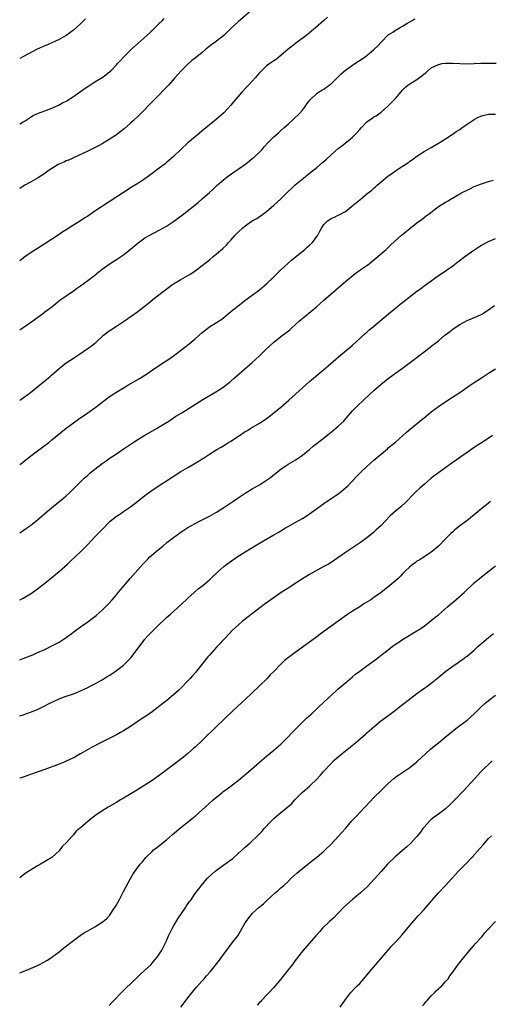
# Model space of a CAD drawing. Units: inches. Extents: x 2583000 to 2586000, y 1551000 to 1554000.
# Drawn here: x 2583000 to 2583131, y 1553142 to 1553417 of the extents above; entities that cross this region are included whole.
import ezdxf

# ---------------------------------------------------------------- set-up
doc = ezdxf.new("R2010")
doc.units = ezdxf.units.IN
doc.header["$MEASUREMENT"] = 0
doc.layers.add('LD25831551_10ft', color=82, linetype='Continuous')

msp = doc.modelspace()

# ---------------------------------------------------------------- linework, layer by layer
at = {"layer": 'LD25831551_10ft'}
for points, elevation in [([(2583065.95, 1553421), (2583061, 1553416.65), (2583059.21, 1553415), (2583057.16, 1553413), (2583057, 1553412.86), (2583055, 1553411.27), (2583054.63, 1553411), (2583053.66, 1553410.34), (2583051.99, 1553409), (2583051, 1553408.15), (2583049, 1553406.53), (2583048.14, 1553405.86), (2583047, 1553404.89), (2583045, 1553402.87), (2583043.37, 1553401), (2583041.59, 1553399), (2583033.39, 1553390.61), (2583031.73, 1553389), (2583031, 1553388.34), (2583029.2, 1553386.8), (2583027, 1553385.11), (2583025, 1553383.75), (2583023, 1553382.55), (2583022.01, 1553382.01), (2583020.69, 1553381.31), (2583019, 1553380.48), (2583015, 1553378.64), (2583013.91, 1553378.09), (2583013, 1553377.76), (2583012.5, 1553377.5), (2583011.22, 1553377), (2583011, 1553376.89), (2583010.74, 1553376.74), (2583009, 1553375.69), (2583007.95, 1553375), (2583007.42, 1553374.58), (2583007, 1553374.28), (2583005, 1553372.96), (2583003, 1553371.83), (2583001.47, 1553371), (2583001, 1553370.72), (2583000, 1553370.04)], 7630), ([(2583086.03, 1553417.97), (2583085, 1553417.1), (2583082.65, 1553415), (2583081, 1553413.61), (2583080.22, 1553413), (2583077.52, 1553411), (2583076.1, 1553409.9), (2583074.98, 1553409), (2583073, 1553407.27), (2583071.76, 1553406.24), (2583071, 1553405.79), (2583069.9, 1553405), (2583069, 1553404.39), (2583067.55, 1553403), (2583067.29, 1553402.7), (2583067, 1553402.4), (2583066.36, 1553401.64), (2583065.77, 1553401), (2583065, 1553400.08), (2583063.91, 1553399), (2583063.49, 1553398.51), (2583062.09, 1553397), (2583059.72, 1553394.28), (2583059, 1553393.42), (2583057, 1553391.22), (2583055, 1553389.43), (2583054.43, 1553389), (2583051.41, 1553386.59), (2583049.57, 1553385), (2583049, 1553384.53), (2583047, 1553382.86), (2583045, 1553381), (2583042.96, 1553379), (2583041, 1553377.31), (2583040.62, 1553377), (2583039, 1553375.76), (2583037, 1553374.25), (2583036.27, 1553373.73), (2583035, 1553372.79), (2583033, 1553371.48), (2583031.47, 1553370.53), (2583029, 1553368.94), (2583021, 1553363.7), (2583019, 1553362.36), (2583018.17, 1553361.83), (2583016.96, 1553361), (2583015, 1553359.77), (2583013, 1553358.46), (2583012.09, 1553357.91), (2583010.77, 1553357), (2583007, 1553354.55), (2583006.04, 1553353.96), (2583005, 1553353.28), (2583004.54, 1553353), (2583001.51, 1553351), (2583001, 1553350.62), (2583000, 1553349.83)], 7640), ([(2583000, 1553388.08), (2583000.21, 1553388.21), (2583001, 1553388.71), (2583001.53, 1553389), (2583002.4, 1553389.6), (2583003.6, 1553390.4), (2583005, 1553391.09), (2583007, 1553391.82), (2583008.24, 1553392.24), (2583009, 1553392.53), (2583010.68, 1553393.32), (2583011, 1553393.44), (2583011.99, 1553394), (2583013, 1553394.52), (2583015, 1553395.8), (2583016.72, 1553397), (2583018.04, 1553397.96), (2583019, 1553398.61), (2583021, 1553399.89), (2583023, 1553401.12), (2583024.1, 1553401.9), (2583025.22, 1553402.78), (2583025.47, 1553403), (2583027, 1553404.63), (2583027.36, 1553405), (2583028.12, 1553405.88), (2583029.21, 1553407), (2583031.28, 1553409), (2583033, 1553410.6), (2583036.37, 1553413.63), (2583039, 1553416.2), (2583039.77, 1553417), (2583040.36, 1553417.64)], 7620), ([(2583018.43, 1553417.57), (2583017, 1553416.11), (2583015, 1553414.32), (2583013, 1553412.85), (2583011, 1553411.75), (2583007.73, 1553410.27), (2583007, 1553409.96), (2583004.91, 1553409), (2583001.04, 1553406.96), (2583000, 1553406.43)], 7610), ([(2583000, 1553330.48), (2583001, 1553331.15), (2583003.64, 1553333), (2583004.41, 1553333.59), (2583006.36, 1553335), (2583007, 1553335.52), (2583008.93, 1553337), (2583010.08, 1553337.92), (2583011.22, 1553338.78), (2583015, 1553341.43), (2583015.9, 1553342.1), (2583017, 1553342.86), (2583019, 1553344.32), (2583021, 1553345.86), (2583021.62, 1553346.38), (2583023, 1553347.46), (2583025, 1553348.92), (2583026.26, 1553349.74), (2583027, 1553350.2), (2583029, 1553351.53), (2583031, 1553353.1), (2583033.11, 1553354.89), (2583035, 1553356.22), (2583036.33, 1553357), (2583039, 1553358.4), (2583041, 1553359.55), (2583043, 1553360.87), (2583045.9, 1553363), (2583049.84, 1553366.16), (2583051, 1553367.15), (2583053, 1553368.92), (2583054.08, 1553369.92), (2583055.1, 1553370.9), (2583057, 1553372.6), (2583058.35, 1553373.65), (2583059.51, 1553374.49), (2583061, 1553375.49), (2583063.17, 1553377), (2583064.19, 1553377.81), (2583065, 1553378.43), (2583065.31, 1553378.69), (2583065.71, 1553379), (2583067, 1553380.26), (2583067.73, 1553381), (2583068.31, 1553381.69), (2583069.52, 1553383), (2583071, 1553384.49), (2583071.56, 1553385), (2583072.34, 1553385.66), (2583073, 1553386.27), (2583073.83, 1553387), (2583075, 1553388.09), (2583076.53, 1553389.47), (2583078.09, 1553391), (2583079, 1553391.99), (2583079.79, 1553393), (2583080.27, 1553393.73), (2583081.13, 1553394.87), (2583083, 1553396.62), (2583083.51, 1553397), (2583084.41, 1553397.59), (2583085, 1553397.9), (2583086.49, 1553399), (2583087, 1553399.35), (2583089, 1553401.26), (2583089.86, 1553402.14), (2583091, 1553403.17), (2583093, 1553404.61), (2583093.63, 1553405), (2583095.67, 1553406.33), (2583096.66, 1553407), (2583097, 1553407.27), (2583099, 1553408.95), (2583100.06, 1553409.94), (2583100.99, 1553411), (2583103, 1553413.01), (2583104.22, 1553413.78), (2583105, 1553414.35), (2583105.43, 1553414.57), (2583106.12, 1553415), (2583107, 1553415.49), (2583108.21, 1553416.21), (2583109, 1553416.65), (2583110.47, 1553417.53)], 7650), ([(2583000, 1553310.8), (2583000.3, 1553311), (2583001, 1553311.5), (2583002.97, 1553313), (2583007, 1553316.28), (2583008.49, 1553317.51), (2583009, 1553317.97), (2583009.57, 1553318.43), (2583011, 1553319.74), (2583012.58, 1553321), (2583013, 1553321.32), (2583014.02, 1553321.98), (2583015, 1553322.64), (2583017, 1553323.94), (2583018.83, 1553325.17), (2583020.01, 1553326), (2583021, 1553326.76), (2583021.28, 1553327), (2583023.45, 1553329), (2583024.27, 1553329.73), (2583025, 1553330.23), (2583025.43, 1553330.57), (2583027, 1553331.58), (2583029.27, 1553333), (2583031.47, 1553334.53), (2583033, 1553335.67), (2583035.98, 1553338.02), (2583037.18, 1553339), (2583039.74, 1553341), (2583041.61, 1553342.39), (2583042.45, 1553343), (2583043, 1553343.36), (2583045, 1553344.57), (2583047, 1553345.74), (2583047.78, 1553346.22), (2583049, 1553347.01), (2583051, 1553348.51), (2583053, 1553350.13), (2583054.04, 1553351), (2583055, 1553351.77), (2583056.72, 1553353.28), (2583057.75, 1553354.25), (2583058.38, 1553355), (2583059, 1553355.65), (2583060.19, 1553357), (2583061, 1553357.81), (2583062.27, 1553359), (2583063, 1553359.63), (2583065, 1553361.01), (2583066.3, 1553361.7), (2583067, 1553362.2), (2583067.51, 1553362.49), (2583069, 1553363.67), (2583071, 1553365.4), (2583071.87, 1553366.13), (2583073, 1553367.2), (2583074.79, 1553369), (2583075.95, 1553370.05), (2583077, 1553371.06), (2583079.31, 1553373), (2583081, 1553374.37), (2583083, 1553375.96), (2583084.64, 1553377.36), (2583085.7, 1553378.3), (2583087, 1553379.53), (2583089, 1553381.22), (2583090.03, 1553381.97), (2583091.36, 1553383), (2583093, 1553384.42), (2583093.6, 1553385), (2583094.3, 1553385.7), (2583095, 1553386.57), (2583095.38, 1553387), (2583097, 1553388.67), (2583097.4, 1553389), (2583098.36, 1553389.64), (2583099, 1553390.09), (2583099.58, 1553390.42), (2583100.37, 1553391), (2583101, 1553391.44), (2583102.89, 1553393.11), (2583103.92, 1553394.08), (2583104.73, 1553395), (2583105, 1553395.27), (2583107, 1553397.59), (2583107.68, 1553398.32), (2583108.46, 1553399), (2583109, 1553399.36), (2583111, 1553400.57), (2583112.41, 1553401.59), (2583113, 1553402.12), (2583113.53, 1553402.47), (2583114.08, 1553403), (2583115, 1553403.78), (2583117, 1553404.79), (2583118.06, 1553405), (2583119, 1553405.14), (2583120.86, 1553405.14), (2583121, 1553405.15), (2583122.99, 1553405.01), (2583124.95, 1553404.95), (2583127, 1553405.07), (2583128.86, 1553405.14), (2583131, 1553405.1), (2583133.1, 1553405.1)], 7660), ([(2583000, 1553292.76), (2583000.29, 1553293), (2583003, 1553295.16), (2583005, 1553296.68), (2583006.34, 1553297.66), (2583008.1, 1553299), (2583009, 1553299.72), (2583012.95, 1553303), (2583015, 1553304.54), (2583016.44, 1553305.56), (2583019, 1553307.29), (2583021, 1553308.71), (2583023.41, 1553310.59), (2583025, 1553311.77), (2583026.84, 1553313), (2583029, 1553314.32), (2583030.2, 1553315), (2583033.63, 1553317), (2583035, 1553317.87), (2583035.67, 1553318.33), (2583037, 1553319.21), (2583039.61, 1553321), (2583041.67, 1553322.33), (2583043, 1553323.25), (2583045.3, 1553325), (2583047.36, 1553326.64), (2583049, 1553328.02), (2583051, 1553329.79), (2583052.56, 1553331), (2583053, 1553331.32), (2583055, 1553332.55), (2583056.46, 1553333.54), (2583057, 1553333.98), (2583059, 1553335.67), (2583061, 1553337.27), (2583063.27, 1553339), (2583066, 1553341), (2583066.59, 1553341.41), (2583067, 1553341.75), (2583067.7, 1553342.3), (2583069, 1553343.41), (2583070.85, 1553345.15), (2583073, 1553347.31), (2583074.92, 1553349.08), (2583075.99, 1553350.01), (2583077, 1553350.81), (2583079.69, 1553353), (2583080.36, 1553353.64), (2583081, 1553354.2), (2583081.8, 1553355), (2583083, 1553356.59), (2583083.27, 1553357), (2583083.88, 1553358.12), (2583084.29, 1553359), (2583085, 1553360), (2583085.97, 1553361), (2583087, 1553361.67), (2583087.95, 1553362.05), (2583089, 1553362.58), (2583089.3, 1553362.7), (2583091, 1553363.67), (2583092.74, 1553365), (2583095, 1553366.89), (2583097, 1553368.54), (2583098.38, 1553369.62), (2583099, 1553370.19), (2583099.45, 1553370.55), (2583099.92, 1553371), (2583101, 1553371.92), (2583102.21, 1553373), (2583103, 1553373.57), (2583103.86, 1553374.14), (2583104.99, 1553375), (2583107, 1553376.3), (2583108.62, 1553377.38), (2583109, 1553377.68), (2583109.79, 1553378.21), (2583111, 1553379.15), (2583113, 1553380.45), (2583115, 1553381.55), (2583117, 1553382.71), (2583117.47, 1553383), (2583119, 1553384), (2583120.83, 1553385.17), (2583121, 1553385.26), (2583121.99, 1553386.01), (2583123, 1553386.6), (2583123.52, 1553387), (2583125, 1553388.03), (2583126.44, 1553389), (2583127, 1553389.36), (2583128.06, 1553389.94), (2583129, 1553390.41), (2583131, 1553390.89), (2583133, 1553390.85)], 7670), ([(2583000, 1553273.73), (2583001, 1553274.38), (2583001.91, 1553275), (2583003, 1553275.79), (2583005, 1553277.38), (2583009, 1553280.81), (2583011.71, 1553283), (2583013, 1553284.1), (2583013.97, 1553285), (2583015.5, 1553286.5), (2583015.98, 1553287), (2583018.05, 1553289), (2583019, 1553289.86), (2583019.61, 1553290.39), (2583020.29, 1553291), (2583021, 1553291.58), (2583023, 1553293.11), (2583024.13, 1553293.87), (2583025, 1553294.5), (2583027, 1553295.87), (2583028.88, 1553297.12), (2583031.66, 1553299), (2583033, 1553299.88), (2583034.93, 1553301.07), (2583038.41, 1553303), (2583039, 1553303.36), (2583041.64, 1553305), (2583043.67, 1553306.33), (2583045.28, 1553307.28), (2583051.19, 1553311), (2583054.82, 1553313.18), (2583056.06, 1553313.94), (2583057.25, 1553314.75), (2583057.57, 1553315), (2583059, 1553316.18), (2583059.95, 1553317), (2583065, 1553321.43), (2583067, 1553323.29), (2583068.75, 1553325), (2583071, 1553327.05), (2583073, 1553328.62), (2583074.35, 1553329.65), (2583075.45, 1553330.55), (2583075.93, 1553331), (2583077, 1553331.94), (2583078.18, 1553333), (2583082.91, 1553337), (2583085, 1553338.84), (2583088.32, 1553341.68), (2583091, 1553344.04), (2583092.16, 1553345), (2583092.63, 1553345.37), (2583093.76, 1553346.24), (2583095.37, 1553347.37), (2583097, 1553348.53), (2583097.63, 1553349), (2583098.38, 1553349.62), (2583099, 1553350.08), (2583100.1, 1553351), (2583102.38, 1553353), (2583103.73, 1553354.27), (2583106.68, 1553357), (2583107.96, 1553358.04), (2583109, 1553358.92), (2583111, 1553360.46), (2583112.48, 1553361.52), (2583113, 1553361.95), (2583113.62, 1553362.38), (2583114.38, 1553363), (2583117, 1553365.01), (2583119, 1553366.23), (2583119.5, 1553366.5), (2583120.32, 1553367), (2583123, 1553368.53), (2583123.86, 1553369), (2583125, 1553369.59), (2583125.95, 1553370.05), (2583127, 1553370.58), (2583127.99, 1553371), (2583129, 1553371.39), (2583131, 1553372), (2583132.37, 1553372.37)], 7680), ([(2583000, 1553254.94), (2583000.13, 1553255), (2583001, 1553255.45), (2583003, 1553256.62), (2583003.56, 1553257), (2583005, 1553258.06), (2583007, 1553259.66), (2583011.04, 1553262.96), (2583013.35, 1553265), (2583014.21, 1553265.79), (2583017, 1553268.45), (2583019, 1553270.49), (2583021, 1553272.6), (2583022.19, 1553273.81), (2583023, 1553274.7), (2583025, 1553276.72), (2583025.31, 1553277), (2583027, 1553278.35), (2583027.94, 1553279), (2583029, 1553279.67), (2583031, 1553281.02), (2583033, 1553282.55), (2583035, 1553284.16), (2583036.6, 1553285.4), (2583038.95, 1553287), (2583041, 1553288.26), (2583045, 1553290.87), (2583047, 1553292.05), (2583048.73, 1553293), (2583050.16, 1553293.84), (2583051, 1553294.41), (2583051.37, 1553294.63), (2583053, 1553295.72), (2583055.07, 1553297), (2583056.31, 1553297.69), (2583057.54, 1553298.45), (2583058.36, 1553299), (2583059, 1553299.4), (2583061.38, 1553301), (2583063, 1553302.04), (2583063.61, 1553302.39), (2583064.58, 1553303), (2583067, 1553304.42), (2583068.56, 1553305.44), (2583069.72, 1553306.28), (2583071, 1553307.26), (2583073, 1553308.9), (2583075.17, 1553310.83), (2583079, 1553314.33), (2583081, 1553316.05), (2583085, 1553319.41), (2583086.86, 1553321), (2583089.04, 1553322.96), (2583093, 1553326.28), (2583095, 1553328.07), (2583096.52, 1553329.48), (2583097, 1553329.86), (2583097.59, 1553330.41), (2583098.31, 1553331), (2583103.06, 1553335), (2583105, 1553336.59), (2583106.31, 1553337.69), (2583107, 1553338.19), (2583111, 1553341.31), (2583111.96, 1553342.04), (2583113, 1553342.81), (2583115, 1553344.27), (2583117, 1553345.69), (2583117.79, 1553346.21), (2583121, 1553348.43), (2583122.47, 1553349.53), (2583124.39, 1553351), (2583127.17, 1553353), (2583128.28, 1553353.72), (2583129, 1553354.18), (2583131, 1553355.25), (2583133, 1553356.08)], 7690), ([(2583000, 1553238.21), (2583001, 1553238.54), (2583002.15, 1553239), (2583003.63, 1553239.63), (2583005, 1553240.25), (2583007, 1553241.12), (2583009, 1553242.11), (2583010.68, 1553243), (2583011, 1553243.19), (2583013, 1553244.48), (2583013.73, 1553245), (2583015, 1553245.95), (2583015.62, 1553246.38), (2583017, 1553247.42), (2583019, 1553248.82), (2583020.26, 1553249.74), (2583021.35, 1553250.65), (2583023, 1553252.11), (2583025, 1553254.1), (2583025.81, 1553255), (2583027, 1553256.37), (2583027.52, 1553257), (2583028.17, 1553257.83), (2583030.87, 1553261), (2583034.45, 1553265), (2583035, 1553265.56), (2583035.73, 1553266.27), (2583036.4, 1553267), (2583038.67, 1553269), (2583039.97, 1553270.03), (2583041.11, 1553271), (2583043, 1553272.47), (2583045, 1553273.92), (2583047, 1553275.2), (2583049, 1553276.33), (2583050.24, 1553277), (2583053, 1553278.41), (2583055, 1553279.54), (2583057, 1553280.79), (2583059.53, 1553282.47), (2583061, 1553283.5), (2583063, 1553284.81), (2583065, 1553286.01), (2583067, 1553287.17), (2583069, 1553288.44), (2583069.78, 1553289), (2583073, 1553291.52), (2583075, 1553292.9), (2583076.32, 1553293.68), (2583077, 1553294.1), (2583078.39, 1553295), (2583079, 1553295.42), (2583081, 1553297.07), (2583082.04, 1553297.96), (2583083.14, 1553298.86), (2583087, 1553301.91), (2583088.37, 1553303), (2583089, 1553303.55), (2583090.54, 1553305), (2583090.76, 1553305.24), (2583093, 1553307.82), (2583094.14, 1553309), (2583096.27, 1553311), (2583099, 1553313.53), (2583101, 1553315.29), (2583103, 1553316.94), (2583105, 1553318.43), (2583107, 1553319.82), (2583108.83, 1553321.17), (2583109.97, 1553322.03), (2583113, 1553324.39), (2583115.62, 1553326.38), (2583117, 1553327.47), (2583118.82, 1553329), (2583120.06, 1553329.94), (2583121, 1553330.69), (2583121.42, 1553331), (2583123, 1553332.05), (2583125, 1553333.12), (2583127.77, 1553334.23), (2583129.11, 1553334.89), (2583131, 1553336.11), (2583132.7, 1553337.3)], 7700), ([(2583000, 1553222.54), (2583001, 1553222.85), (2583003, 1553223.54), (2583005, 1553224.35), (2583007, 1553225.3), (2583008.08, 1553225.92), (2583009, 1553226.34), (2583009.42, 1553226.58), (2583011, 1553227.26), (2583013, 1553228.02), (2583015, 1553228.69), (2583015.82, 1553229), (2583017, 1553229.49), (2583019, 1553230.44), (2583020.08, 1553231), (2583021, 1553231.5), (2583023, 1553232.64), (2583024.48, 1553233.52), (2583025, 1553233.86), (2583025.7, 1553234.3), (2583027, 1553235.22), (2583029, 1553236.74), (2583029.29, 1553237), (2583031, 1553238.71), (2583031.14, 1553238.86), (2583031.85, 1553239.85), (2583034.18, 1553243), (2583035, 1553243.98), (2583035.91, 1553245), (2583037, 1553246.14), (2583039, 1553248.1), (2583040.49, 1553249.51), (2583041, 1553250.01), (2583042.09, 1553251), (2583045, 1553253.57), (2583047, 1553255.46), (2583048.84, 1553257.16), (2583049.91, 1553258.09), (2583051.13, 1553259), (2583053, 1553260.59), (2583053.44, 1553261), (2583055.23, 1553262.77), (2583057, 1553264.3), (2583057.89, 1553265), (2583058.54, 1553265.46), (2583060.77, 1553267), (2583063, 1553268.44), (2583063.91, 1553269), (2583067, 1553270.83), (2583071, 1553273.16), (2583072.18, 1553273.82), (2583073, 1553274.33), (2583073.43, 1553274.57), (2583074.13, 1553275), (2583075, 1553275.5), (2583077, 1553276.6), (2583079, 1553277.72), (2583079.79, 1553278.21), (2583081, 1553279.02), (2583085, 1553281.91), (2583089, 1553284.67), (2583089.44, 1553285), (2583090.3, 1553285.7), (2583091, 1553286.31), (2583091.75, 1553287), (2583094.3, 1553289.7), (2583095.29, 1553290.71), (2583097, 1553292.29), (2583097.81, 1553293), (2583099, 1553294.02), (2583102.73, 1553297.27), (2583103, 1553297.48), (2583103.81, 1553298.19), (2583105, 1553299.14), (2583108.12, 1553301.88), (2583111.85, 1553305), (2583112.49, 1553305.51), (2583113, 1553305.95), (2583113.61, 1553306.39), (2583114.31, 1553307), (2583115, 1553307.54), (2583117, 1553309.04), (2583119.9, 1553311), (2583123.01, 1553313), (2583125.9, 1553315), (2583127, 1553315.78), (2583129, 1553317.12), (2583130.15, 1553317.85), (2583131, 1553318.41), (2583133, 1553319.66)], 7710), ([(2583132.11, 1553301), (2583129.22, 1553299), (2583127.85, 1553298.15), (2583127, 1553297.56), (2583125, 1553296.22), (2583123.24, 1553295), (2583121.96, 1553294.04), (2583120.79, 1553293.21), (2583117, 1553290.56), (2583116.12, 1553289.88), (2583115, 1553288.98), (2583113, 1553287.28), (2583111.8, 1553286.2), (2583110.55, 1553285), (2583107.81, 1553282.19), (2583106.48, 1553281), (2583105, 1553279.79), (2583103.54, 1553278.46), (2583102.11, 1553277), (2583101, 1553275.8), (2583099.56, 1553274.44), (2583099, 1553273.95), (2583097.85, 1553273), (2583097, 1553272.32), (2583095.22, 1553271), (2583093, 1553269.51), (2583091, 1553268.2), (2583087, 1553265.44), (2583086.27, 1553265), (2583085, 1553264.27), (2583081.59, 1553262.41), (2583081, 1553262.08), (2583079, 1553260.88), (2583077, 1553259.6), (2583075.44, 1553258.56), (2583073.06, 1553257), (2583070.13, 1553255), (2583068.33, 1553253.67), (2583063.8, 1553250.2), (2583062.3, 1553249), (2583061, 1553247.9), (2583059.49, 1553246.51), (2583058.51, 1553245.49), (2583055.62, 1553242.38), (2583055, 1553241.75), (2583054.31, 1553241), (2583053, 1553239.54), (2583052.54, 1553239), (2583049.42, 1553235), (2583049.22, 1553234.78), (2583048.27, 1553233.73), (2583047.59, 1553233), (2583044.34, 1553229.66), (2583043, 1553228.41), (2583041.14, 1553226.86), (2583040.02, 1553225.98), (2583037, 1553223.68), (2583035.45, 1553222.55), (2583035, 1553222.27), (2583034.25, 1553221.75), (2583033.1, 1553221), (2583031, 1553219.58), (2583029, 1553218.35), (2583028.13, 1553217.87), (2583027, 1553217.22), (2583025, 1553216.15), (2583022.61, 1553215), (2583020.21, 1553213.79), (2583018.94, 1553213.06), (2583017, 1553211.89), (2583015.41, 1553211), (2583015, 1553210.78), (2583013, 1553209.83), (2583012.43, 1553209.57), (2583011, 1553208.99), (2583007, 1553207.56), (2583003, 1553206.1), (2583001, 1553205.4), (2583000, 1553205.08)], 7720), ([(2583131.54, 1553282.46), (2583131, 1553282.03), (2583130.44, 1553281.56), (2583129.71, 1553281), (2583127, 1553278.79), (2583124.9, 1553277.1), (2583123, 1553275.66), (2583121.54, 1553274.46), (2583121, 1553274.05), (2583120.46, 1553273.54), (2583119, 1553272.07), (2583117, 1553269.96), (2583116.49, 1553269.51), (2583115.85, 1553269), (2583115, 1553268.28), (2583111.78, 1553266.22), (2583111, 1553265.77), (2583110.56, 1553265.44), (2583109.94, 1553265), (2583109, 1553264.26), (2583107.71, 1553263), (2583107.37, 1553262.63), (2583107, 1553262.26), (2583106.39, 1553261.61), (2583105.74, 1553261), (2583105, 1553260.33), (2583103.45, 1553259), (2583101.01, 1553257), (2583099, 1553255.61), (2583098.08, 1553255), (2583096.17, 1553253.83), (2583095, 1553253.05), (2583093, 1553251.81), (2583091.29, 1553250.71), (2583088.95, 1553249.05), (2583085, 1553246.13), (2583084.34, 1553245.66), (2583083, 1553244.63), (2583081.59, 1553243.59), (2583077, 1553240.28), (2583075.11, 1553238.89), (2583074, 1553238), (2583072.97, 1553237.03), (2583071, 1553234.95), (2583070.03, 1553233.97), (2583069.12, 1553233), (2583067, 1553230.91), (2583065, 1553228.98), (2583063, 1553227.14), (2583060.89, 1553225.11), (2583057.78, 1553222.22), (2583057, 1553221.51), (2583055, 1553219.57), (2583053.71, 1553218.29), (2583052.69, 1553217.31), (2583052.35, 1553217), (2583051, 1553215.68), (2583049, 1553213.8), (2583048.59, 1553213.41), (2583047, 1553212.04), (2583045.76, 1553211), (2583044.23, 1553209.77), (2583039, 1553205.84), (2583037, 1553204.42), (2583035, 1553203.11), (2583032.48, 1553201.52), (2583031.5, 1553201), (2583029, 1553199.5), (2583028.12, 1553199), (2583027.43, 1553198.57), (2583027, 1553198.32), (2583026.19, 1553197.81), (2583024.75, 1553197), (2583021.62, 1553195), (2583020.13, 1553193.87), (2583019.01, 1553193), (2583017, 1553191.22), (2583016.7, 1553191), (2583015.76, 1553190.24), (2583015, 1553189.21), (2583014.76, 1553189), (2583013.02, 1553187), (2583011.93, 1553186.07), (2583011.25, 1553185), (2583011, 1553184.74), (2583009.1, 1553183), (2583009, 1553182.93), (2583005.84, 1553181), (2583005, 1553180.54), (2583003, 1553179.38), (2583001.55, 1553178.45), (2583000, 1553177.25)], 7730), ([(2583000, 1553150.66), (2583000.93, 1553151), (2583003, 1553151.83), (2583005, 1553152.72), (2583005.57, 1553153), (2583006.51, 1553153.49), (2583007.78, 1553154.22), (2583009, 1553155.01), (2583011, 1553156.52), (2583012.37, 1553157.63), (2583015, 1553159.71), (2583016.89, 1553161.11), (2583018.11, 1553161.89), (2583019, 1553162.41), (2583021, 1553163.52), (2583023, 1553164.8), (2583024.23, 1553165.77), (2583025.21, 1553166.79), (2583025.94, 1553167.94), (2583026.8, 1553169.2), (2583027.51, 1553170.49), (2583027.75, 1553171), (2583029, 1553173.42), (2583030.94, 1553177.06), (2583031.68, 1553178.32), (2583032.13, 1553179), (2583033.63, 1553181), (2583034.28, 1553181.72), (2583035.18, 1553182.82), (2583035.35, 1553183), (2583037, 1553184.62), (2583037.43, 1553185), (2583038.32, 1553185.68), (2583041, 1553187.82), (2583042.71, 1553189.29), (2583045, 1553191.34), (2583047.16, 1553193), (2583048.17, 1553193.83), (2583049, 1553194.48), (2583051.81, 1553197), (2583054.08, 1553199), (2583056.46, 1553201), (2583056.76, 1553201.24), (2583057.93, 1553202.07), (2583059.08, 1553202.92), (2583061, 1553204.43), (2583061.68, 1553205), (2583064.01, 1553207), (2583067, 1553209.6), (2583069, 1553211.29), (2583071, 1553212.91), (2583073, 1553214.64), (2583075, 1553216.63), (2583076.14, 1553217.86), (2583077.27, 1553219), (2583080.16, 1553221.84), (2583081.42, 1553223), (2583083, 1553224.53), (2583083.53, 1553225), (2583085, 1553226.39), (2583088.44, 1553229.56), (2583089, 1553230.07), (2583091, 1553231.8), (2583093, 1553233.42), (2583093.85, 1553234.15), (2583095, 1553234.99), (2583097, 1553236.53), (2583099.59, 1553238.41), (2583101, 1553239.49), (2583102.97, 1553241.03), (2583104.11, 1553241.89), (2583105.27, 1553242.73), (2583105.66, 1553243), (2583107, 1553243.88), (2583111, 1553246.29), (2583112.06, 1553247), (2583113, 1553247.66), (2583115, 1553249.2), (2583115.96, 1553250.04), (2583117, 1553250.83), (2583119.52, 1553253), (2583120.29, 1553253.71), (2583121.89, 1553255), (2583124.18, 1553257), (2583127, 1553259.76), (2583128.44, 1553261), (2583129, 1553261.46), (2583133, 1553264.53)], 7740), ([(2583025, 1553141.47), (2583025.7, 1553142.3), (2583026.44, 1553143), (2583028.34, 1553145), (2583028.64, 1553145.36), (2583029, 1553145.71), (2583029.63, 1553146.37), (2583032.74, 1553149.26), (2583033, 1553149.49), (2583033.77, 1553150.23), (2583035, 1553151.37), (2583036.7, 1553153), (2583037, 1553153.33), (2583037.75, 1553154.25), (2583038.44, 1553155), (2583039, 1553155.86), (2583039.71, 1553157), (2583041, 1553159.63), (2583041.58, 1553161), (2583042.07, 1553161.93), (2583042.56, 1553163), (2583043, 1553163.7), (2583044.23, 1553165.77), (2583046.41, 1553169), (2583046.62, 1553169.38), (2583047.45, 1553170.55), (2583047.78, 1553171), (2583049, 1553172.82), (2583050.66, 1553175), (2583052.39, 1553177), (2583052.69, 1553177.31), (2583053.72, 1553178.28), (2583054.54, 1553179), (2583055, 1553179.38), (2583057.34, 1553181), (2583059, 1553182.23), (2583059.43, 1553182.57), (2583059.92, 1553183), (2583063, 1553185.78), (2583064.39, 1553187), (2583066.74, 1553189.26), (2583067, 1553189.56), (2583067.71, 1553190.29), (2583068.32, 1553191), (2583070.19, 1553193), (2583071, 1553193.84), (2583071.64, 1553194.36), (2583072.37, 1553195), (2583074.96, 1553197.04), (2583076.02, 1553197.98), (2583076.92, 1553199), (2583078.89, 1553201.11), (2583081.06, 1553202.94), (2583083, 1553204.79), (2583084.06, 1553205.94), (2583085, 1553207.07), (2583086.9, 1553209.1), (2583087.91, 1553210.09), (2583089, 1553211.1), (2583091, 1553212.75), (2583093.83, 1553215), (2583096.62, 1553217.38), (2583097, 1553217.74), (2583097.67, 1553218.33), (2583098.41, 1553219), (2583099, 1553219.5), (2583100.81, 1553221), (2583103.56, 1553223), (2583105, 1553224.1), (2583106.61, 1553225.39), (2583107, 1553225.68), (2583107.72, 1553226.28), (2583111, 1553228.75), (2583114.1, 1553231), (2583115, 1553231.67), (2583116.85, 1553233.15), (2583117.93, 1553234.07), (2583119.07, 1553235), (2583121, 1553236.44), (2583122.51, 1553237.49), (2583123, 1553237.8), (2583123.69, 1553238.31), (2583124.69, 1553239), (2583125, 1553239.24), (2583127.09, 1553241), (2583128.05, 1553241.95), (2583129.1, 1553242.9), (2583131, 1553244.49), (2583132.42, 1553245.58)], 7750), ([(2583045.01, 1553141), (2583046.53, 1553143), (2583047, 1553143.65), (2583048.45, 1553145.55), (2583049, 1553146.15), (2583049.37, 1553146.63), (2583051, 1553148.36), (2583051.58, 1553149), (2583052.23, 1553149.77), (2583053.33, 1553151), (2583055.84, 1553154.16), (2583056.41, 1553155), (2583057.85, 1553157), (2583058.33, 1553157.67), (2583059.38, 1553159), (2583060.92, 1553161), (2583061.71, 1553162.29), (2583063, 1553164.58), (2583063.26, 1553165), (2583064.01, 1553165.99), (2583064.8, 1553167), (2583065, 1553167.21), (2583066.94, 1553169), (2583068.09, 1553169.91), (2583069.18, 1553171), (2583071.36, 1553173), (2583072.27, 1553173.73), (2583073, 1553174.42), (2583073.34, 1553174.66), (2583073.68, 1553175), (2583075, 1553176.19), (2583075.79, 1553177), (2583077.45, 1553178.55), (2583077.96, 1553179), (2583079, 1553179.86), (2583080.49, 1553181), (2583081.87, 1553182.13), (2583083.02, 1553183), (2583085, 1553184.69), (2583085.34, 1553185), (2583087, 1553186.66), (2583089, 1553188.75), (2583091, 1553191), (2583092.84, 1553193.16), (2583093.8, 1553194.2), (2583096.46, 1553197), (2583096.71, 1553197.29), (2583099, 1553199.65), (2583101, 1553201.66), (2583101.7, 1553202.3), (2583103, 1553203.61), (2583104.56, 1553205), (2583105, 1553205.36), (2583105.96, 1553206.04), (2583107.37, 1553207), (2583109, 1553208.07), (2583111, 1553209.67), (2583114.81, 1553213.19), (2583115.9, 1553214.1), (2583117, 1553215.02), (2583119.43, 1553217), (2583120.28, 1553217.72), (2583121.88, 1553219), (2583123, 1553219.81), (2583125, 1553221.33), (2583127, 1553223.14), (2583128.96, 1553225.04), (2583130, 1553226), (2583131, 1553226.84), (2583133, 1553228.27)], 7760), ([(2583132.06, 1553209.94), (2583128.95, 1553207), (2583128.06, 1553205.94), (2583124.23, 1553201.77), (2583121.28, 1553198.72), (2583120.27, 1553197.73), (2583119, 1553196.53), (2583117.01, 1553194.99), (2583115.84, 1553194.16), (2583115, 1553193.53), (2583114.72, 1553193.28), (2583114.45, 1553193), (2583113, 1553191.4), (2583112.68, 1553191), (2583111.98, 1553190.02), (2583111, 1553188.76), (2583109.21, 1553186.79), (2583108.16, 1553185.84), (2583107, 1553184.9), (2583104.83, 1553183), (2583102.79, 1553181), (2583101, 1553179), (2583100.07, 1553177.93), (2583097.2, 1553174.8), (2583096.18, 1553173.82), (2583095.27, 1553173), (2583093, 1553171.19), (2583090.6, 1553169), (2583089, 1553167.36), (2583088.63, 1553167), (2583087.84, 1553166.16), (2583086.56, 1553165), (2583084.54, 1553163), (2583083.83, 1553162.17), (2583082.75, 1553161), (2583079, 1553156.67), (2583077, 1553154.12), (2583076.21, 1553153), (2583074.67, 1553151), (2583073.94, 1553150.06), (2583073, 1553148.82), (2583071.42, 1553147), (2583071, 1553146.49), (2583069.59, 1553145), (2583069, 1553144.41), (2583067.64, 1553143), (2583067.34, 1553142.66), (2583067, 1553142.34), (2583066.38, 1553141.62)], 7770), ([(2583089.55, 1553141), (2583091, 1553143.19), (2583092.47, 1553145), (2583092.71, 1553145.29), (2583093.69, 1553146.31), (2583094.31, 1553147), (2583095, 1553147.69), (2583096.15, 1553149), (2583096.57, 1553149.43), (2583097, 1553149.96), (2583097.49, 1553150.51), (2583097.86, 1553151), (2583099.52, 1553153), (2583101.24, 1553155), (2583103, 1553157.02), (2583103.94, 1553158.06), (2583105, 1553159.18), (2583106.81, 1553161.19), (2583109, 1553163.9), (2583111.39, 1553166.61), (2583111.76, 1553167), (2583113, 1553168.39), (2583114.21, 1553169.79), (2583115.13, 1553170.87), (2583117, 1553173), (2583119, 1553175.08), (2583120.71, 1553177), (2583121.82, 1553178.18), (2583122.54, 1553179), (2583124.53, 1553181), (2583126.44, 1553183), (2583128.62, 1553185.38), (2583129.54, 1553186.46), (2583129.96, 1553187), (2583131, 1553188.17), (2583131.82, 1553189)], 7780), ([(2583112.58, 1553141.43), (2583113, 1553141.87), (2583113.46, 1553142.54), (2583113.96, 1553143), (2583115, 1553144.18), (2583115.89, 1553145), (2583116.41, 1553145.59), (2583117, 1553146.12), (2583117.44, 1553146.56), (2583117.97, 1553147), (2583119, 1553148.18), (2583119.69, 1553149), (2583120.22, 1553149.78), (2583121, 1553150.84), (2583122.54, 1553153), (2583123, 1553153.57), (2583123.61, 1553154.39), (2583125.78, 1553157), (2583127, 1553158.39), (2583127.27, 1553158.73), (2583129, 1553160.64), (2583130.07, 1553161.93), (2583131.03, 1553162.97), (2583133, 1553165.01)], 7790)]:
    msp.add_lwpolyline(points, dxfattribs=dict(at, elevation=elevation))

doc.saveas('drawing.dxf')
